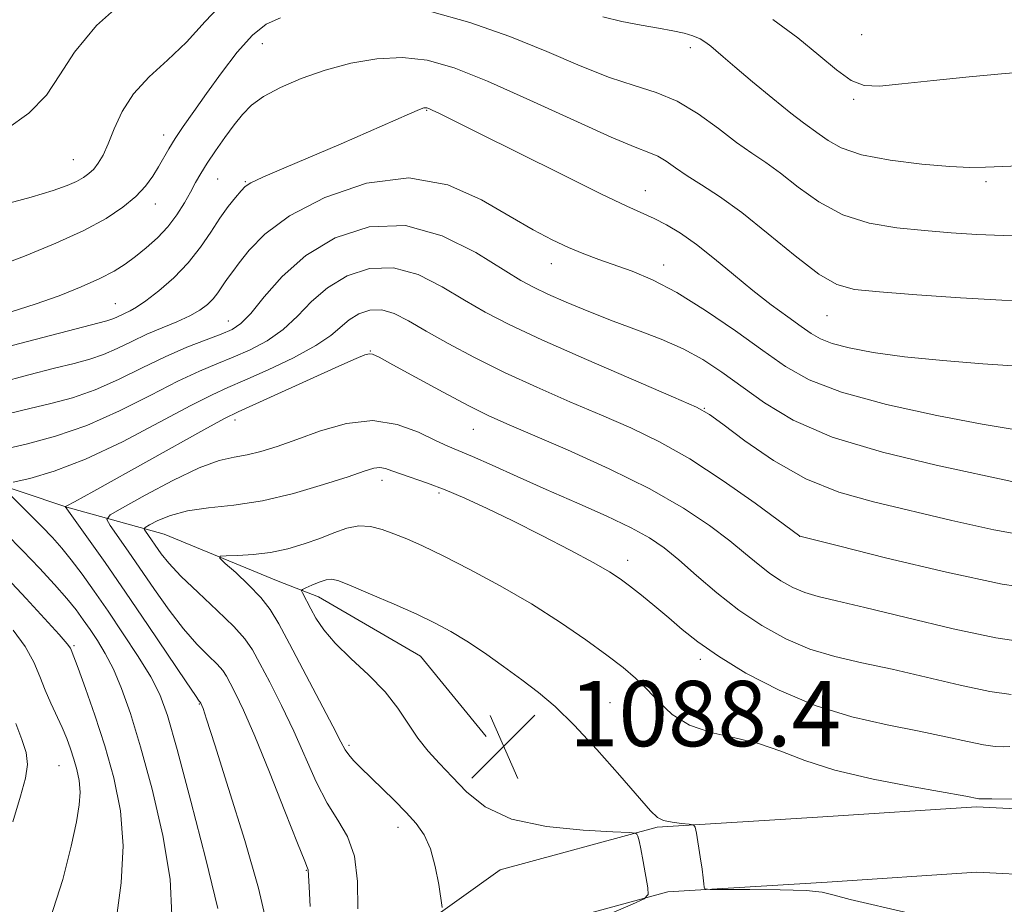
# Model space of a CAD drawing. Extents: x 2182300 to 2185200, y 352300 to 355200.
# Drawn here: x 2183637 to 2183758, y 353369 to 353477 of the extents above; entities that cross this region are included whole.
import ezdxf

# ---------------------------------------------------------------- set-up
doc = ezdxf.new("R2010")
doc.units = 0
doc.header["$MEASUREMENT"] = 0
for name, color, linetype, lineweight in [('DTM HARD BREAKLINE', 7, 'Continuous', 0), ('DTM SPOT ELEVATION', 2, 'Continuous', 13), ('INDEX CONTOUR', 41, 'Continuous', 13), ('INTERMEDIATE CONTOUR', 44, 'Continuous', 0), ('SPOT ELEVATION', 7, 'Continuous', 0)]:
    doc.layers.add(name, color=color, linetype=linetype, lineweight=lineweight)
doc.styles.add('Style-ITALICS', font='ITALICS.shx')

# ---------------------------------------------------------------- blocks, each defined once
blk = doc.blocks.new('SPOT')
at = {"layer": 'SPOT ELEVATION'}
for p, q in [((-3.91, -3.91), (3.82, 3.81)), ((-1.65, 3.77), (1.72, -3.93))]:
    blk.add_line(p, q, dxfattribs=at)

msp = doc.modelspace()

# ---------------------------------------------------------------- linework, layer by layer
at = {"layer": 'DTM HARD BREAKLINE'}
for points in [[(2183634.4, 353328.19, 1098.8), (2183656.97, 353344.33, 1096.71), (2183680.03, 353361.47, 1093.51), (2183696.22, 353373.07, 1090.84), (2183715.47, 353378.27, 1089.87), (2183735.75, 353379.53, 1090.44), (2183754.56, 353380.76, 1091.69), (2183777.85, 353379.58, 1091.55), (2183800.59, 353382.85, 1090.27), (2183829.2, 353391.64, 1088.36), (2183859.24, 353404.41, 1086.98), (2183885.33, 353416.14, 1085.42), (2183908.88, 353433.29, 1083.64), (2183932.39, 353453.41, 1082), (2183953.39, 353475.97, 1080.13), (2183977.76, 353506.49, 1078.76), (2184009.96, 353543.56, 1076.8), (2184028, 353565.09, 1075.82)], [(2183610.21, 353303.73, 1099.91), (2183638.84, 353321.53, 1098.8), (2183661.68, 353337.87, 1096.71), (2183684.75, 353355.01, 1093.51), (2183699.7, 353365.72, 1090.84), (2183716.77, 353370.34, 1089.87), (2183736.26, 353371.55, 1090.44), (2183754.62, 353372.75, 1091.69), (2183778.22, 353371.55, 1091.55), (2183802.34, 353375.02, 1090.27), (2183831.95, 353384.11, 1088.36), (2183862.45, 353397.08, 1086.98), (2183889.37, 353409.18, 1085.42), (2183913.84, 353427.01, 1083.64), (2183937.94, 353447.63, 1082), (2183959.45, 353470.74, 1080.13), (2183983.91, 353501.37, 1078.76), (2184016.05, 353538.37, 1076.8)], [(2183537.08, 353499.76, 1125.42), (2183549.68, 353483.08, 1124), (2183557.26, 353471.79, 1121.42), (2183563.85, 353459.99, 1120.09), (2183570.42, 353449.68, 1117.86), (2183580.43, 353441.88, 1114.93), (2183594.38, 353435.13, 1112.04), (2183607.85, 353427.88, 1107.33), (2183616.79, 353426.02, 1105.2), (2183631.7, 353421.26, 1100.84), (2183643.15, 353417.45, 1097.95), (2183655.07, 353414.13, 1092.93), (2183669.02, 353408.37, 1090.93), (2183673.99, 353406.46, 1089.29), (2183686.47, 353399.19, 1088.84), (2183694.52, 353389.39, 1088.22)]]:
    msp.add_polyline3d(points, dxfattribs=at)
at = {"layer": 'DTM SPOT ELEVATION'}
for p in [(2183740.51, 353475.26, 1117.26), (2183667.09, 353474.16, 1111.21), (2183719.52, 353473.7, 1113.54), (2183739.51, 353467.36, 1115.77), (2183687.23, 353466.03, 1107.9), (2183655.02, 353462.98, 1112.52), (2183643.94, 353459.99, 1114.89), (2183661.61, 353457.6, 1109.09), (2183665.03, 353457.3, 1108.12), (2183755.73, 353457.3, 1113.68), (2183714.02, 353456.16, 1108.74), (2183653.99, 353454.53, 1111.35), (2183702.5, 353447.23, 1105.32), (2183716.25, 353447.08, 1106.58), (2183649.11, 353442.35, 1108.88), (2183736.24, 353440.87, 1109.14), (2183662.94, 353440.22, 1104.77), (2183680.31, 353436.55, 1098.05), (2183721.23, 353429.53, 1102.06), (2183663.77, 353428.13, 1097.53), (2183692.95, 353426.95, 1097.2), (2183681.74, 353420.74, 1093.46), (2183688.74, 353419.19, 1093.69), (2183732.91, 353413.86, 1099.99), (2183711.83, 353410.95, 1094.55), (2183644.03, 353400.48, 1103.79), (2183720.75, 353398.82, 1093.61), (2183659.38, 353393.36, 1098.1), (2183709.68, 353393.51, 1090.94), (2183677.72, 353388.3, 1091.71), (2183642.19, 353385.81, 1106.98), (2183683.71, 353378.25, 1092.59), (2183672.48, 353373, 1096.08)]:
    msp.add_point(p, dxfattribs=at)
at = {"layer": 'INDEX CONTOUR'}
for points in [[(2183636.318, 353441.355, 1110), (2183639.267, 353442.275, 1110), (2183642.204, 353443.314, 1110), (2183644.916, 353444.392, 1110), (2183647.201, 353445.416, 1110), (2183648.933, 353446.326, 1110), (2183650.295, 353447.193, 1110), (2183651.545, 353448.122, 1110), (2183652.878, 353449.193, 1110), (2183654.245, 353450.415, 1110), (2183655.528, 353451.769, 1110), (2183656.635, 353453.223, 1110), (2183657.557, 353454.676, 1110), (2183658.309, 353456.014, 1110), (2183658.93, 353457.166, 1110), (2183659.55, 353458.276, 1110), (2183660.325, 353459.53, 1110), (2183661.355, 353461.053, 1110), (2183662.525, 353462.693, 1110), (2183663.666, 353464.236, 1110), (2183664.684, 353465.523, 1110), (2183665.787, 353466.629, 1110), (2183667.258, 353467.688, 1110), (2183669.307, 353468.797, 1110), (2183671.863, 353469.906, 1110), (2183674.78, 353470.929, 1110), (2183677.916, 353471.774, 1110), (2183681.123, 353472.334, 1110), (2183684.255, 353472.495, 1110), (2183687.275, 353472.148, 1110), (2183690.584, 353471.202, 1110), (2183694.691, 353469.567, 1110), (2183699.845, 353467.27, 1110), (2183705.238, 353464.79, 1110), (2183709.8, 353462.724, 1110), (2183712.746, 353461.497, 1110), (2183714.436, 353460.863, 1110), (2183715.516, 353460.406, 1110), (2183716.541, 353459.787, 1110), (2183717.707, 353458.973, 1110), (2183719.12, 353458.01, 1110), (2183720.886, 353456.899, 1110), (2183723.089, 353455.467, 1110), (2183725.813, 353453.497, 1110), (2183729.042, 353450.914, 1110), (2183732.359, 353448.198, 1110), (2183735.249, 353445.972, 1110), (2183737.436, 353444.684, 1110), (2183739.603, 353444.095, 1110), (2183742.674, 353443.791, 1110), (2183747.244, 353443.444, 1110), (2183752.593, 353443.07, 1110), (2183757.669, 353442.771, 1110), (2183761.667, 353442.639, 1110)], [(2183636.568, 353420.481, 1100), (2183638.608, 353420.95, 1100), (2183641.594, 353421.829, 1100), (2183645.447, 353423.309, 1100), (2183649.971, 353425.458, 1100), (2183654.524, 353427.835, 1100), (2183658.346, 353429.879, 1100), (2183660.942, 353431.196, 1100), (2183662.873, 353432.076, 1100), (2183664.966, 353432.976, 1100), (2183667.793, 353434.24, 1100), (2183670.918, 353435.736, 1100), (2183673.653, 353437.214, 1100), (2183675.498, 353438.473, 1100), (2183677.726, 353440.379, 1100), (2183678.907, 353441.089, 1100), (2183680.263, 353441.537, 1100), (2183681.722, 353441.588, 1100), (2183683.253, 353441.144, 1100), (2183685.003, 353440.252, 1100), (2183687.162, 353438.998, 1100), (2183689.874, 353437.467, 1100), (2183693.098, 353435.75, 1100), (2183696.746, 353433.937, 1100), (2183700.703, 353432.115, 1100), (2183704.751, 353430.346, 1100), (2183708.644, 353428.687, 1100), (2183712.231, 353427.136, 1100), (2183715.73, 353425.456, 1100), (2183719.45, 353423.351, 1100), (2183723.535, 353420.678, 1100), (2183727.451, 353417.911, 1100), (2183732.914, 353413.895, 1100), (2183733.107, 353413.843, 1100), (2183737.643, 353412.694, 1100), (2183743.59, 353411.206, 1100), (2183750.871, 353409.467, 1100), (2183757.708, 353408.017, 1100), (2183762.744, 353407.268, 1100)], [(2183661.65, 353368.324, 1100), (2183660.162, 353374.355, 1100), (2183658.336, 353381.458, 1100), (2183656.659, 353387.774, 1100), (2183655.473, 353391.933, 1100), (2183654.53, 353394.532, 1100), (2183653.434, 353396.656, 1100), (2183651.899, 353399.158, 1100), (2183650.072, 353401.948, 1100), (2183648.207, 353404.7, 1100), (2183646.514, 353407.148, 1100), (2183645.019, 353409.24, 1100), (2183643.706, 353410.987, 1100), (2183642.537, 353412.427, 1100), (2183641.383, 353413.725, 1100), (2183640.095, 353415.077, 1100), (2183638.597, 353416.598, 1100), (2183635.943, 353419.244, 1100)], [(2183709.855, 353367.732, 1090), (2183712.437, 353368.858, 1090), (2183713.869, 353369.508, 1090), (2183714.351, 353370.028, 1090), (2183714.295, 353370.865, 1090), (2183713.757, 353374.051, 1090), (2183713.466, 353375.609, 1090), (2183713.236, 353376.62, 1090), (2183713.073, 353377.16, 1090), (2183712.968, 353377.409, 1090), (2183712.807, 353377.529, 1090), (2183712.043, 353377.604, 1090), (2183710.021, 353377.695, 1090), (2183706.374, 353377.888, 1090), (2183701.883, 353378.351, 1090), (2183697.618, 353379.272, 1090), (2183694.407, 353380.757, 1090), (2183692.11, 353382.578, 1090), (2183690.348, 353384.424, 1090), (2183688.804, 353386.065, 1090), (2183687.405, 353387.588, 1090), (2183686.143, 353389.163, 1090), (2183683.708, 353392.835, 1090), (2183682.128, 353394.853, 1090), (2183680.113, 353396.909, 1090), (2183677.946, 353398.918, 1090), (2183676.014, 353400.787, 1090), (2183674.611, 353402.439, 1090), (2183673.668, 353403.849, 1090), (2183673.029, 353405.006, 1090), (2183672.001, 353406.973, 1090), (2183671.908, 353407.204, 1090), (2183672.016, 353407.355, 1090), (2183672.417, 353407.554, 1090), (2183673.153, 353407.889, 1090), (2183674.056, 353408.269, 1090), (2183674.908, 353408.561, 1090), (2183675.603, 353408.642, 1090), (2183676.475, 353408.422, 1090), (2183677.967, 353407.82, 1090), (2183680.354, 353406.808, 1090), (2183683.227, 353405.567, 1090), (2183686.007, 353404.331, 1090), (2183688.27, 353403.262, 1090), (2183690.199, 353402.236, 1090), (2183692.132, 353401.057, 1090), (2183694.314, 353399.592, 1090), (2183696.629, 353397.952, 1090), (2183698.871, 353396.313, 1090), (2183700.915, 353394.758, 1090), (2183702.964, 353393.024, 1090), (2183705.302, 353390.753, 1090), (2183708.08, 353387.77, 1090), (2183710.89, 353384.595, 1090), (2183714.618, 353380.283, 1090), (2183715.475, 353379.465, 1090), (2183716.246, 353379.104, 1090), (2183717.282, 353378.88, 1090), (2183718.417, 353378.725, 1090), (2183719.355, 353378.629, 1090), (2183719.882, 353378.541, 1090), (2183720.117, 353378.259, 1090), (2183720.263, 353377.537, 1090), (2183720.727, 353374.651, 1090), (2183720.951, 353373.153, 1090), (2183721.093, 353372.053, 1090), (2183721.165, 353371.339, 1090), (2183721.196, 353370.919, 1090), (2183721.301, 353370.706, 1090), (2183721.947, 353370.63, 1090), (2183723.686, 353370.625, 1090), (2183726.803, 353370.631, 1090), (2183730.496, 353370.606, 1090), (2183733.693, 353370.51, 1090), (2183735.675, 353370.307, 1090), (2183737.127, 353369.96, 1090), (2183739.083, 353369.432, 1090), (2183746.163, 353367.803, 1090)]]:
    msp.add_polyline3d(points, dxfattribs=at)
at = {"layer": 'INTERMEDIATE CONTOUR'}
for points in [[(2183634.979, 353454.367, 1114), (2183638.782, 353455.393, 1114), (2183641.465, 353456.195, 1114), (2183643.2, 353456.813, 1114), (2183644.336, 353457.318, 1114), (2183645.183, 353457.781, 1114), (2183645.86, 353458.264, 1114), (2183646.446, 353458.827, 1114), (2183647.009, 353459.54, 1114), (2183647.59, 353460.522, 1114), (2183648.216, 353461.9, 1114), (2183648.943, 353463.742, 1114), (2183649.917, 353465.87, 1114), (2183651.309, 353468.046, 1114), (2183653.22, 353470.102, 1114), (2183655.47, 353472.15, 1114), (2183657.81, 353474.373, 1114), (2183660.092, 353476.876, 1114), (2183662.563, 353479.453, 1114)], [(2183635.777, 353463.708, 1116), (2183638.487, 353465.66, 1116), (2183640.647, 353467.878, 1116), (2183642.299, 353470.346, 1116), (2183644.079, 353473.146, 1116), (2183646.776, 353476.385, 1116), (2183650.84, 353480.042, 1116)], [(2183687.551, 353478.134, 1112), (2183692.524, 353476.76, 1112), (2183697.4, 353475.037, 1112), (2183701.936, 353473.196, 1112), (2183706.028, 353471.455, 1112), (2183709.606, 353470.034, 1112), (2183712.651, 353469.048, 1112), (2183715.338, 353468.213, 1112), (2183717.89, 353467.146, 1112), (2183720.466, 353465.585, 1112), (2183722.955, 353463.777, 1112), (2183725.181, 353462.088, 1112), (2183727.043, 353460.773, 1112), (2183728.743, 353459.62, 1112), (2183730.561, 353458.302, 1112), (2183732.724, 353456.609, 1112), (2183735.268, 353454.797, 1112), (2183738.182, 353453.241, 1112), (2183741.419, 353452.22, 1112), (2183744.823, 353451.634, 1112), (2183748.207, 353451.287, 1112), (2183751.439, 353451.021, 1112), (2183754.605, 353450.814, 1112), (2183757.847, 353450.685, 1112), (2183761.223, 353450.644, 1112)], [(2183634.833, 353446.97, 1112), (2183638.168, 353448.233, 1112), (2183641.819, 353449.743, 1112), (2183645.229, 353451.313, 1112), (2183647.957, 353452.79, 1112), (2183650.031, 353454.167, 1112), (2183651.594, 353455.477, 1112), (2183652.781, 353456.742, 1112), (2183653.689, 353457.955, 1112), (2183654.402, 353459.099, 1112), (2183655.643, 353461.294, 1112), (2183656.408, 353462.55, 1112), (2183657.415, 353464.054, 1112), (2183658.693, 353465.872, 1112), (2183660.258, 353468.063, 1112), (2183662.087, 353470.601, 1112), (2183664.021, 353473.132, 1112), (2183665.875, 353475.22, 1112), (2183667.55, 353476.557, 1112), (2183669.33, 353477.352, 1112)], [(2183708.796, 353477.442, 1114), (2183711.105, 353476.883, 1114), (2183713.473, 353476.43, 1114), (2183715.635, 353476.06, 1114), (2183717.384, 353475.746, 1114), (2183718.753, 353475.45, 1114), (2183719.83, 353475.13, 1114), (2183720.7, 353474.754, 1114), (2183721.42, 353474.327, 1114), (2183722.039, 353473.866, 1114), (2183722.651, 353473.345, 1114), (2183723.523, 353472.578, 1114), (2183724.964, 353471.334, 1114), (2183727.138, 353469.503, 1114), (2183729.621, 353467.452, 1114), (2183731.84, 353465.668, 1114), (2183733.378, 353464.499, 1114), (2183735.308, 353463.107, 1114), (2183736.383, 353462.307, 1114), (2183737.988, 353461.416, 1114), (2183740.471, 353460.574, 1114), (2183743.979, 353459.902, 1114), (2183747.872, 353459.42, 1114), (2183751.314, 353459.134, 1114), (2183753.738, 353459.031, 1114), (2183755.642, 353459.056, 1114), (2183757.796, 353459.143, 1114), (2183760.727, 353459.244, 1114)], [(2183729.629, 353477.137, 1116), (2183732.675, 353474.898, 1116), (2183735.257, 353472.771, 1116), (2183737.419, 353470.963, 1116), (2183739.224, 353469.682, 1116), (2183740.82, 353469.068, 1116), (2183742.691, 353468.989, 1116), (2183745.408, 353469.247, 1116), (2183749.292, 353469.656, 1116), (2183753.673, 353470.098, 1116), (2183757.639, 353470.466, 1116), (2183760.552, 353470.724, 1116), (2183762.913, 353471.101, 1116), (2183765.504, 353471.893, 1116), (2183768.865, 353473.283, 1116), (2183772.581, 353474.983, 1116), (2183778.652, 353477.856, 1116)], [(2183636.481, 353437.22, 1108), (2183648.07, 353440.249, 1108), (2183648.662, 353440.445, 1108), (2183649.18, 353440.674, 1108), (2183650.281, 353441.204, 1108), (2183650.894, 353441.479, 1108), (2183651.694, 353441.909, 1108), (2183652.846, 353442.678, 1108), (2183654.44, 353443.914, 1108), (2183656.265, 353445.521, 1108), (2183658.034, 353447.348, 1108), (2183659.525, 353449.25, 1108), (2183660.774, 353451.105, 1108), (2183661.881, 353452.799, 1108), (2183662.913, 353454.23, 1108), (2183663.814, 353455.361, 1108), (2183664.496, 353456.17, 1108), (2183664.977, 353456.685, 1108), (2183665.686, 353457.141, 1108), (2183667.157, 353457.827, 1108), (2183669.749, 353458.947, 1108), (2183676.732, 353461.929, 1108), (2183685.122, 353465.59, 1108), (2183686.337, 353466.103, 1108), (2183686.884, 353466.305, 1108), (2183687.088, 353466.338, 1108), (2183687.244, 353466.316, 1108), (2183687.487, 353466.23, 1108), (2183687.915, 353466.041, 1108), (2183688.705, 353465.668, 1108), (2183690.357, 353464.858, 1108), (2183693.449, 353463.317, 1108), (2183703.722, 353458.18, 1108), (2183708.552, 353455.803, 1108), (2183711.742, 353454.291, 1108), (2183715.085, 353452.773, 1108), (2183716.575, 353451.999, 1108), (2183718.289, 353450.964, 1108), (2183720.25, 353449.59, 1108), (2183722.456, 353447.848, 1108), (2183724.805, 353445.903, 1108), (2183727.17, 353443.967, 1108), (2183729.422, 353442.222, 1108), (2183731.434, 353440.737, 1108), (2183733.076, 353439.553, 1108), (2183734.307, 353438.681, 1108), (2183735.443, 353438.028, 1108), (2183736.886, 353437.475, 1108), (2183738.983, 353436.925, 1108), (2183741.895, 353436.377, 1108), (2183745.726, 353435.852, 1108), (2183750.429, 353435.374, 1108), (2183755.337, 353434.978, 1108), (2183759.631, 353434.698, 1108)], [(2183634.826, 353432.67, 1106), (2183638.516, 353433.639, 1106), (2183641.654, 353434.437, 1106), (2183644.071, 353435.032, 1106), (2183645.97, 353435.54, 1106), (2183647.644, 353436.116, 1106), (2183649.338, 353436.865, 1106), (2183651.104, 353437.728, 1106), (2183652.943, 353438.602, 1106), (2183654.832, 353439.405, 1106), (2183656.642, 353440.143, 1106), (2183658.217, 353440.844, 1106), (2183659.443, 353441.534, 1106), (2183660.366, 353442.227, 1106), (2183661.072, 353442.934, 1106), (2183661.64, 353443.659, 1106), (2183662.537, 353445.01, 1106), (2183662.957, 353445.594, 1106), (2183663.492, 353446.297, 1106), (2183664.273, 353447.344, 1106), (2183665.469, 353448.897, 1106), (2183667.402, 353450.864, 1106), (2183670.432, 353453.093, 1106), (2183674.746, 353455.354, 1106), (2183679.843, 353457.11, 1106), (2183685.05, 353457.748, 1106), (2183689.8, 353456.886, 1106), (2183693.941, 353455.054, 1106), (2183697.431, 353453.015, 1106), (2183700.264, 353451.379, 1106), (2183702.588, 353450.161, 1106), (2183704.593, 353449.226, 1106), (2183706.454, 353448.449, 1106), (2183708.294, 353447.753, 1106), (2183712.37, 353446.311, 1106), (2183714.86, 353445.27, 1106), (2183717.843, 353443.717, 1106), (2183721.359, 353441.532, 1106), (2183725.032, 353439.03, 1106), (2183728.386, 353436.632, 1106), (2183731.175, 353434.659, 1106), (2183734.08, 353433.019, 1106), (2183738.017, 353431.518, 1106), (2183743.533, 353430.023, 1106), (2183749.708, 353428.651, 1106), (2183755.254, 353427.58, 1106), (2183759.18, 353426.933, 1106)], [(2183636.106, 353428.889, 1104), (2183638.637, 353429.509, 1104), (2183641.213, 353430.119, 1104), (2183643.869, 353430.834, 1104), (2183646.625, 353431.786, 1104), (2183649.481, 353433.05, 1104), (2183652.365, 353434.475, 1104), (2183655.188, 353435.852, 1104), (2183657.85, 353437.01, 1104), (2183660.199, 353437.93, 1104), (2183662.076, 353438.629, 1104), (2183663.408, 353439.182, 1104), (2183664.481, 353439.902, 1104), (2183665.672, 353441.157, 1104), (2183667.309, 353443.184, 1104), (2183669.531, 353445.686, 1104), (2183672.425, 353448.233, 1104), (2183676.028, 353450.398, 1104), (2183680.168, 353451.766, 1104), (2183684.619, 353451.921, 1104), (2183689.118, 353450.661, 1104), (2183693.247, 353448.604, 1104), (2183698.77, 353445.204, 1104), (2183700.38, 353444.309, 1104), (2183702.058, 353443.514, 1104), (2183704.321, 353442.525, 1104), (2183707.073, 353441.381, 1104), (2183710.063, 353440.208, 1104), (2183713.063, 353439.097, 1104), (2183715.953, 353437.998, 1104), (2183718.633, 353436.825, 1104), (2183721.057, 353435.502, 1104), (2183723.38, 353433.979, 1104), (2183728.582, 353430.211, 1104), (2183732.122, 353428.093, 1104), (2183736.88, 353426.028, 1104), (2183743.029, 353424.164, 1104), (2183749.615, 353422.578, 1104), (2183759.459, 353420.443, 1104)], [(2183633.725, 353424.147, 1102), (2183638.354, 353425.205, 1102), (2183641.769, 353426.127, 1102), (2183645.607, 353427.456, 1102), (2183649.599, 353429.227, 1102), (2183653.429, 353431.152, 1102), (2183656.767, 353432.865, 1102), (2183659.396, 353434.103, 1102), (2183661.536, 353435.003, 1102), (2183663.521, 353435.802, 1102), (2183665.6, 353436.711, 1102), (2183667.699, 353437.819, 1102), (2183669.662, 353439.185, 1102), (2183671.404, 353440.829, 1102), (2183673.119, 353442.599, 1102), (2183675.075, 353444.307, 1102), (2183677.467, 353445.743, 1102), (2183680.216, 353446.65, 1102), (2183683.171, 353446.755, 1102), (2183686.185, 353445.903, 1102), (2183689.125, 353444.428, 1102), (2183691.858, 353442.787, 1102), (2183694.393, 353441.305, 1102), (2183697.307, 353439.789, 1102), (2183701.317, 353437.915, 1102), (2183706.785, 353435.506, 1102), (2183717.464, 353430.923, 1102), (2183720.272, 353429.681, 1102), (2183721.87, 353428.792, 1102), (2183723.512, 353427.58, 1102), (2183726.169, 353425.58, 1102), (2183729.689, 353423.168, 1102), (2183733.642, 353420.926, 1102), (2183737.697, 353419.29, 1102), (2183741.93, 353418.09, 1102), (2183751.541, 353415.826, 1102), (2183756.664, 353414.682, 1102), (2183761.455, 353413.821, 1102)], [(2183667.584, 353366.787, 1098), (2183666.635, 353370.823, 1098), (2183664.941, 353376.632, 1098), (2183662.97, 353383.019, 1098), (2183661.277, 353388.37, 1098), (2183660.279, 353391.478, 1098), (2183659.843, 353392.792, 1098), (2183659.702, 353393.174, 1098), (2183659.563, 353393.464, 1098), (2183659.504, 353393.553, 1098), (2183659.382, 353393.714, 1098), (2183658.916, 353394.379, 1098), (2183657.769, 353396.062, 1098), (2183653.116, 353402.958, 1098), (2183650.353, 353407.017, 1098), (2183647.834, 353410.662, 1098), (2183642.96, 353417.51, 1098), (2183643.16, 353417.603, 1098), (2183644.079, 353418.096, 1098), (2183646.471, 353419.415, 1098), (2183659.924, 353426.891, 1098), (2183662.477, 353428.284, 1098), (2183664.124, 353429.109, 1098), (2183676.486, 353434.709, 1098), (2183678.588, 353435.641, 1098), (2183679.664, 353436.076, 1098), (2183680.179, 353436.206, 1098), (2183680.6, 353436.155, 1098), (2183681.403, 353435.782, 1098), (2183683.072, 353434.878, 1098), (2183685.874, 353433.345, 1098), (2183689.236, 353431.523, 1098), (2183692.37, 353429.859, 1098), (2183694.77, 353428.653, 1098), (2183697.043, 353427.621, 1098), (2183704.46, 353424.44, 1098), (2183709.59, 353422.135, 1098), (2183714.566, 353419.685, 1098), (2183718.665, 353417.334, 1098), (2183721.87, 353415.184, 1098), (2183724.343, 353413.307, 1098), (2183726.254, 353411.745, 1098), (2183727.802, 353410.454, 1098), (2183729.195, 353409.363, 1098), (2183730.603, 353408.416, 1098), (2183732.054, 353407.617, 1098), (2183733.538, 353406.986, 1098), (2183735.149, 353406.5, 1098), (2183737.398, 353405.967, 1098), (2183740.898, 353405.153, 1098), (2183745.963, 353403.927, 1098), (2183751.705, 353402.569, 1098), (2183756.939, 353401.46, 1098), (2183760.771, 353400.889, 1098)], [(2183672.942, 353368.58, 1096), (2183672.85, 353370.951, 1096), (2183672.707, 353373.067, 1096), (2183672.631, 353373.271, 1096), (2183672.283, 353374.126, 1096), (2183671.408, 353376.323, 1096), (2183669.869, 353380.237, 1096), (2183667.982, 353384.998, 1096), (2183666.177, 353389.425, 1096), (2183664.799, 353392.597, 1096), (2183663.832, 353394.63, 1096), (2183663.177, 353395.897, 1096), (2183662.713, 353396.75, 1096), (2183662.241, 353397.447, 1096), (2183661.551, 353398.217, 1096), (2183660.479, 353399.267, 1096), (2183659.075, 353400.686, 1096), (2183657.445, 353402.536, 1096), (2183655.691, 353404.824, 1096), (2183653.91, 353407.346, 1096), (2183650.66, 353412.07, 1096), (2183648.475, 353415.179, 1096), (2183648.067, 353415.915, 1096), (2183648.453, 353416.485, 1096), (2183649.963, 353417.379, 1096), (2183652.737, 353418.915, 1096), (2183656.148, 353420.724, 1096), (2183659.379, 353422.267, 1096), (2183661.812, 353423.152, 1096), (2183663.632, 353423.565, 1096), (2183665.225, 353423.837, 1096), (2183666.934, 353424.25, 1096), (2183668.929, 353424.877, 1096), (2183671.339, 353425.742, 1096), (2183674.229, 353426.793, 1096), (2183677.405, 353427.696, 1096), (2183680.612, 353428.044, 1096), (2183683.612, 353427.574, 1096), (2183686.231, 353426.606, 1096), (2183688.312, 353425.603, 1096), (2183689.812, 353424.904, 1096), (2183692.816, 353423.642, 1096), (2183695.24, 353422.569, 1096), (2183698.325, 353421.183, 1096), (2183701.859, 353419.609, 1096), (2183705.603, 353417.968, 1096), (2183709.198, 353416.373, 1096), (2183712.255, 353414.93, 1096), (2183714.526, 353413.689, 1096), (2183716.329, 353412.457, 1096), (2183718.124, 353410.982, 1096), (2183720.273, 353409.096, 1096), (2183722.758, 353406.966, 1096), (2183725.461, 353404.843, 1096), (2183728.284, 353402.944, 1096), (2183731.193, 353401.343, 1096), (2183734.168, 353400.078, 1096), (2183737.225, 353399.147, 1096), (2183740.512, 353398.387, 1096), (2183744.215, 353397.594, 1096), (2183752.573, 353395.663, 1096), (2183756.185, 353394.899, 1096), (2183758.803, 353394.509, 1096)], [(2183678.792, 353368.283, 1094), (2183678.747, 353371.629, 1094), (2183678.376, 353374.744, 1094), (2183677.54, 353377.138, 1094), (2183676.363, 353379.127, 1094), (2183675.036, 353381.228, 1094), (2183673.71, 353383.837, 1094), (2183670.957, 353390.032, 1094), (2183669.458, 353393.161, 1094), (2183668.01, 353396.001, 1094), (2183666.793, 353398.314, 1094), (2183665.885, 353399.98, 1094), (2183664.967, 353401.339, 1094), (2183663.618, 353402.843, 1094), (2183661.581, 353404.809, 1094), (2183659.235, 353406.992, 1094), (2183657.12, 353409.009, 1094), (2183655.649, 353410.567, 1094), (2183654.711, 353411.726, 1094), (2183652.771, 353414.496, 1094), (2183652.629, 353414.752, 1094), (2183652.764, 353414.951, 1094), (2183653.29, 353415.262, 1094), (2183654.307, 353415.798, 1094), (2183655.843, 353416.435, 1094), (2183657.914, 353416.991, 1094), (2183660.518, 353417.352, 1094), (2183663.61, 353417.685, 1094), (2183667.127, 353418.225, 1094), (2183670.935, 353419.124, 1094), (2183674.595, 353420.197, 1094), (2183677.595, 353421.174, 1094), (2183679.57, 353421.84, 1094), (2183680.747, 353422.196, 1094), (2183681.5, 353422.293, 1094), (2183682.171, 353422.183, 1094), (2183682.956, 353421.907, 1094), (2183684.02, 353421.505, 1094), (2183687.327, 353420.364, 1094), (2183689.478, 353419.56, 1094), (2183691.898, 353418.546, 1094), (2183694.642, 353417.291, 1094), (2183697.792, 353415.762, 1094), (2183701.324, 353413.98, 1094), (2183704.802, 353412.175, 1094), (2183707.686, 353410.63, 1094), (2183709.609, 353409.532, 1094), (2183710.904, 353408.687, 1094), (2183712.073, 353407.807, 1094), (2183713.514, 353406.671, 1094), (2183715.167, 353405.331, 1094), (2183716.865, 353403.907, 1094), (2183718.53, 353402.477, 1094), (2183720.437, 353400.95, 1094), (2183722.952, 353399.19, 1094), (2183726.328, 353397.137, 1094), (2183730.378, 353395.027, 1094), (2183734.799, 353393.17, 1094), (2183739.3, 353391.794, 1094), (2183743.626, 353390.807, 1094), (2183747.532, 353390.035, 1094), (2183750.812, 353389.343, 1094), (2183753.44, 353388.756, 1094), (2183755.431, 353388.338, 1094), (2183756.834, 353388.129, 1094), (2183757.831, 353388.086, 1094), (2183758.637, 353388.146, 1094)], [(2183656.003, 353367.511, 1102), (2183655.805, 353371.896, 1102), (2183654.921, 353377.244, 1102), (2183653.604, 353382.916, 1102), (2183652.19, 353388.101, 1102), (2183650.946, 353392.178, 1102), (2183649.861, 353395.253, 1102), (2183648.853, 353397.622, 1102), (2183647.861, 353399.544, 1102), (2183646.898, 353401.133, 1102), (2183646.003, 353402.474, 1102), (2183645.176, 353403.659, 1102), (2183644.279, 353404.856, 1102), (2183643.141, 353406.247, 1102), (2183641.635, 353407.966, 1102), (2183639.813, 353409.956, 1102), (2183637.772, 353412.108, 1102), (2183635.623, 353414.312, 1102)], [(2183689.136, 353368.423, 1092), (2183688.695, 353371.241, 1092), (2183688.265, 353373.474, 1092), (2183687.678, 353375.633, 1092), (2183686.917, 353377.342, 1092), (2183685.945, 353378.736, 1092), (2183684.717, 353380.085, 1092), (2183683.23, 353381.579, 1092), (2183679.087, 353385.602, 1092), (2183678.256, 353386.449, 1092), (2183677.678, 353387.109, 1092), (2183677.258, 353387.726, 1092), (2183676.719, 353388.733, 1092), (2183675.736, 353390.639, 1092), (2183674.116, 353393.725, 1092), (2183670.409, 353400.73, 1092), (2183669.103, 353403.17, 1092), (2183668.05, 353404.914, 1092), (2183666.896, 353406.4, 1092), (2183665.407, 353407.951, 1092), (2183663.837, 353409.425, 1092), (2183662.561, 353410.565, 1092), (2183661.895, 353411.19, 1092), (2183661.92, 353411.425, 1092), (2183662.659, 353411.471, 1092), (2183664.085, 353411.51, 1092), (2183665.987, 353411.628, 1092), (2183668.105, 353411.891, 1092), (2183670.217, 353412.344, 1092), (2183672.241, 353412.943, 1092), (2183674.132, 353413.62, 1092), (2183675.859, 353414.298, 1092), (2183677.446, 353414.851, 1092), (2183678.93, 353415.144, 1092), (2183680.352, 353415.08, 1092), (2183681.763, 353414.727, 1092), (2183683.212, 353414.194, 1092), (2183684.788, 353413.548, 1092), (2183686.708, 353412.691, 1092), (2183689.229, 353411.48, 1092), (2183692.497, 353409.824, 1092), (2183696.232, 353407.818, 1092), (2183700.047, 353405.607, 1092), (2183703.6, 353403.341, 1092), (2183706.727, 353401.184, 1092), (2183709.304, 353399.307, 1092), (2183711.271, 353397.811, 1092), (2183712.815, 353396.517, 1092), (2183714.181, 353395.179, 1092), (2183715.608, 353393.636, 1092), (2183717.285, 353392.071, 1092), (2183719.392, 353390.756, 1092), (2183722.027, 353389.87, 1092), (2183724.958, 353389.224, 1092), (2183727.873, 353388.534, 1092), (2183730.599, 353387.588, 1092), (2183733.532, 353386.451, 1092), (2183737.211, 353385.263, 1092), (2183741.904, 353384.145, 1092), (2183746.808, 353383.19, 1092), (2183753.236, 353382.051, 1092), (2183754.865, 353381.749, 1092), (2183754.998, 353381.743, 1092), (2183755.351, 353381.761, 1092), (2183756.421, 353381.747, 1092), (2183759.14, 353381.681, 1092)], [(2183649.254, 353367.158, 1104), (2183649.83, 353371.442, 1104), (2183650.055, 353375.969, 1104), (2183649.711, 353380.274, 1104), (2183648.897, 353384.332, 1104), (2183647.795, 353388.226, 1104), (2183646.584, 353391.966, 1104), (2183645.442, 353395.257, 1104), (2183644.546, 353397.727, 1104), (2183643.695, 353399.964, 1104), (2183643.588, 353400.174, 1104), (2183643.189, 353400.699, 1104), (2183642.2, 353401.849, 1104), (2183640.44, 353403.807, 1104), (2183638.187, 353406.258, 1104), (2183635.838, 353408.762, 1104)], [(2183635.958, 353357.306, 1106), (2183638.901, 353362.017, 1106), (2183641.118, 353367.034, 1106), (2183642.651, 353371.854, 1106), (2183643.67, 353375.939, 1106), (2183644.325, 353378.907, 1106), (2183644.679, 353380.989, 1106), (2183644.776, 353382.574, 1106), (2183644.663, 353383.99, 1106), (2183644.396, 353385.324, 1106), (2183644.033, 353386.605, 1106), (2183643.621, 353387.862, 1106), (2183643.146, 353389.139, 1106), (2183642.583, 353390.478, 1106), (2183641.209, 353393.444, 1106), (2183640.516, 353395.049, 1106), (2183639.867, 353396.721, 1106), (2183639.113, 353398.485, 1106), (2183638.063, 353400.367, 1106), (2183636.599, 353402.368, 1106)], [(2183636.538, 353378.916, 1108), (2183637.47, 353382.06, 1108), (2183638.097, 353384.267, 1108), (2183638.346, 353385.924, 1108), (2183638.173, 353387.399, 1108), (2183637.657, 353388.989, 1108), (2183636.908, 353390.977, 1108)]]:
    msp.add_polyline3d(points, dxfattribs=at)

# ---------------------------------------------------------------- block references
at = {"layer": 'SPOT ELEVATION'}
msp.add_blockref('SPOT', (2183696.663, 353388.177, 1088.401), dxfattribs=at)

# ---------------------------------------------------------------- texts
at = {"layer": 'SPOT ELEVATION', "style": 'Style-ITALICS'}
msp.add_text('1088.4', height=8, dxfattribs=at).set_placement((2183704.663, 353388.177, 1088.401))

doc.saveas('drawing.dxf')
